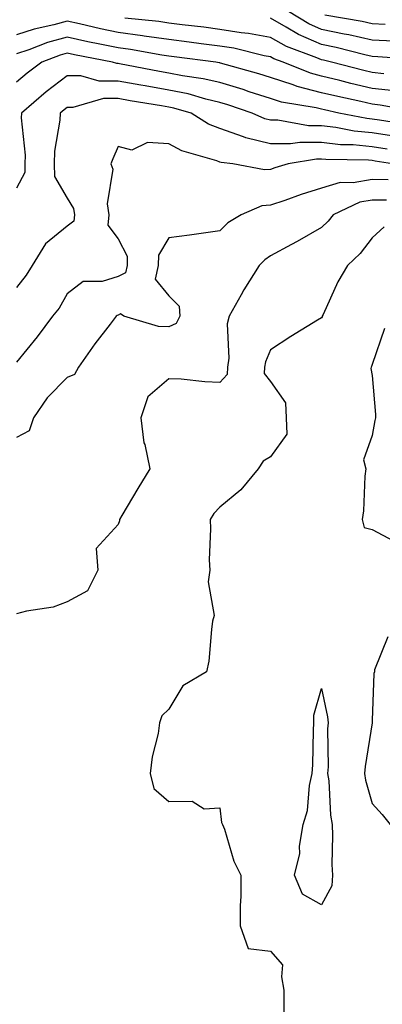
# Model space of a CAD drawing. Units: inches. Extents: x 986963 to 989603, y 7253018 to 7255658.
# Drawn here: x 987509 to 987580, y 7254716 to 7254910 of the extents above; entities that cross this region are included whole.
import ezdxf

# ---------------------------------------------------------------- set-up
doc = ezdxf.new("R2010")
doc.units = ezdxf.units.IN
doc.header["$MEASUREMENT"] = 0
doc.layers.add('Contour_98697253', color=7, linetype='Continuous', true_color=0xf662ea)

msp = doc.modelspace()

# ---------------------------------------------------------------- linework, layer by layer
at = {"layer": 'Contour_98697253'}
for points in [[(987580.34, 7254899.63, 3121), (987578.05, 7254899.9, 3121), (987576.41, 7254900.28, 3121), (987570.05, 7254901.92, 3121), (987568.45, 7254902.32, 3121), (987568.05, 7254902.41, 3121), (987567.18, 7254902.79, 3121), (987561.16, 7254905.03, 3121), (987558.05, 7254906.77, 3121), (987553.71, 7254907.58, 3121), (987552.24, 7254907.73, 3121), (987548.05, 7254908.4, 3121), (987544.92, 7254908.8, 3121), (987540.66, 7254909.31, 3121), (987538.05, 7254909.64, 3121), (987536.06, 7254909.93, 3121), (987529.37, 7254910.6, 3121)], [(987587.54, 7254902.43, 3120), (987579.12, 7254902.99, 3120), (987578.05, 7254903.05, 3120), (987576.59, 7254903.38, 3120), (987570.93, 7254904.8, 3120), (987568.05, 7254905.39, 3120), (987563.52, 7254907.39, 3120), (987561.11, 7254908.86, 3120), (987558.05, 7254910.57, 3120)], [(987582.2, 7254906.07, 3119), (987578.05, 7254906.27, 3119), (987573.43, 7254907.3, 3119), (987572.51, 7254907.46, 3119), (987568.05, 7254908.38, 3119), (987565.59, 7254909.46, 3119), (987561.58, 7254911.92, 3119)], [(987580.6, 7254909.37, 3118), (987578.05, 7254909.49, 3118), (987576.06, 7254909.93, 3118), (987568.75, 7254911.22, 3118)], [(987582.4, 7254896.27, 3122), (987578.05, 7254896.77, 3122), (987573.87, 7254897.74, 3122), (987571.65, 7254898.32, 3122), (987568.05, 7254899.2, 3122), (987565.88, 7254899.75, 3122), (987560.53, 7254901.92, 3122), (987558.72, 7254902.59, 3122), (987558.05, 7254902.96, 3122), (987556.76, 7254903.21, 3122), (987550.8, 7254904.67, 3122), (987548.05, 7254905.11, 3122), (987544.4, 7254905.57, 3122), (987542.01, 7254905.88, 3122), (987538.05, 7254906.37, 3122), (987533.21, 7254907.08, 3122), (987532.85, 7254907.12, 3122), (987528.05, 7254907.76, 3122), (987524.62, 7254908.49, 3122), (987520.49, 7254909.48, 3122), (987518.05, 7254910.03, 3122), (987515.42, 7254909.29, 3122), (987511.52, 7254908.45, 3122), (987508.05, 7254907.31, 3122)], [(987588.02, 7254891.95, 3123), (987579.6, 7254893.47, 3123), (987578.05, 7254893.66, 3123), (987575.78, 7254894.19, 3123), (987571.28, 7254895.15, 3123), (987568.05, 7254895.93, 3123), (987563.28, 7254897.15, 3123), (987562.49, 7254897.48, 3123), (987558.05, 7254898.92, 3123), (987555.77, 7254899.64, 3123), (987548.22, 7254901.75, 3123), (987548.05, 7254901.8, 3123), (987547.95, 7254901.82, 3123), (987547.27, 7254901.92, 3123), (987539.09, 7254902.96, 3123), (987538.05, 7254903.09, 3123), (987536.67, 7254903.3, 3123), (987530.53, 7254904.4, 3123), (987528.05, 7254904.73, 3123), (987524.48, 7254905.49, 3123), (987522.09, 7254905.96, 3123), (987518.05, 7254906.86, 3123), (987514.18, 7254905.79, 3123), (987510.49, 7254904.36, 3123), (987508.05, 7254903.55, 3123)], [(987585.69, 7254889.56, 3124), (987579.48, 7254890.49, 3124), (987578.05, 7254890.72, 3124), (987576.96, 7254890.83, 3124), (987571.47, 7254891.92, 3124), (987568.66, 7254892.53, 3124), (987568.05, 7254892.67, 3124), (987567.04, 7254892.93, 3124), (987560.22, 7254894.09, 3124), (987558.05, 7254894.79, 3124), (987553.84, 7254896.13, 3124), (987552.66, 7254896.53, 3124), (987548.05, 7254897.91, 3124), (987544.8, 7254898.67, 3124), (987540.73, 7254899.24, 3124), (987538.05, 7254899.78, 3124), (987536.22, 7254900.09, 3124), (987528.33, 7254901.64, 3124), (987528.05, 7254901.69, 3124), (987527.82, 7254901.69, 3124), (987526.98, 7254901.92, 3124), (987519.51, 7254903.38, 3124), (987518.05, 7254903.71, 3124), (987516.65, 7254903.32, 3124), (987513.05, 7254901.92, 3124), (987510.18, 7254899.79, 3124), (987508.05, 7254897.98, 3124)], [(987582.69, 7254887.28, 3125), (987578.05, 7254888, 3125), (987574.49, 7254888.36, 3125), (987570.9, 7254889.07, 3125), (987568.05, 7254889.4, 3125), (987565.54, 7254889.41, 3125), (987559.48, 7254890.49, 3125), (987558.05, 7254890.49, 3125), (987556.91, 7254890.78, 3125), (987554.42, 7254891.92, 3125), (987549.66, 7254893.53, 3125), (987548.05, 7254894.01, 3125), (987545.32, 7254894.65, 3125), (987541.82, 7254895.69, 3125), (987538.05, 7254896.44, 3125), (987533.38, 7254897.25, 3125), (987532.55, 7254897.42, 3125), (987528.05, 7254898.23, 3125), (987524.35, 7254898.22, 3125), (987520.74, 7254899.23, 3125), (987518.05, 7254899.22, 3125), (987513.89, 7254896.08, 3125), (987509.03, 7254891.92, 3125), (987508.99, 7254890.98, 3125), (987509.76, 7254883.63, 3125), (987509.7, 7254881.92, 3125), (987509.73, 7254880.24, 3125), (987508.05, 7254877.13, 3125)], [(987580.96, 7254884.83, 3126), (987578.05, 7254885.28, 3126), (987574.32, 7254885.65, 3126), (987571.82, 7254885.69, 3126), (987568.05, 7254886.13, 3126), (987563.82, 7254886.15, 3126), (987561.97, 7254885.84, 3126), (987558.05, 7254885.86, 3126), (987553.18, 7254887.05, 3126), (987552.72, 7254887.25, 3126), (987548.05, 7254888.87, 3126), (987545.85, 7254889.72, 3126), (987542.41, 7254891.92, 3126), (987539.04, 7254892.91, 3126), (987538.05, 7254893.11, 3126), (987536.61, 7254893.36, 3126), (987530.46, 7254894.33, 3126), (987528.05, 7254894.76, 3126), (987525.21, 7254894.76, 3126), (987519.15, 7254893.02, 3126), (987518.05, 7254893.01, 3126), (987517.42, 7254892.55, 3126), (987516.69, 7254891.92, 3126), (987516.63, 7254890.5, 3126), (987515.57, 7254884.4, 3126), (987515.49, 7254881.92, 3126), (987515.54, 7254879.41, 3126), (987518.05, 7254875.16, 3126), (987519.28, 7254873.15, 3126), (987519.49, 7254871.92, 3126), (987519.33, 7254870.64, 3126), (987518.05, 7254869.63, 3126), (987513.81, 7254866.16, 3126), (987511.17, 7254861.92, 3126), (987509.98, 7254859.99, 3126), (987508.05, 7254857.61, 3126)], [(987582.05, 7254881.92, 3127), (987578.61, 7254882.48, 3127), (987578.05, 7254882.56, 3127), (987577.34, 7254882.63, 3127), (987568.89, 7254882.76, 3127), (987568.05, 7254882.87, 3127), (987567.1, 7254882.87, 3127), (987561.52, 7254881.92, 3127), (987558.86, 7254881.11, 3127), (987558.05, 7254880.84, 3127), (987556.87, 7254880.74, 3127), (987550.63, 7254881.92, 3127), (987548.31, 7254882.18, 3127), (987548.05, 7254882.27, 3127), (987547.47, 7254882.5, 3127), (987540.59, 7254884.46, 3127), (987538.05, 7254885.87, 3127), (987533.83, 7254886.14, 3127), (987530.76, 7254884.63, 3127), (987528.05, 7254885.32, 3127), (987527.05, 7254882.92, 3127), (987526.63, 7254881.92, 3127), (987527.02, 7254880.89, 3127), (987525.92, 7254874.05, 3127), (987526.26, 7254871.92, 3127), (987526.01, 7254869.88, 3127), (987528.05, 7254867.16, 3127), (987529.87, 7254863.74, 3127), (987529.83, 7254861.92, 3127), (987529.5, 7254860.47, 3127), (987528.05, 7254859.72, 3127), (987524.9, 7254858.77, 3127), (987521.2, 7254858.77, 3127), (987518.05, 7254856.37, 3127), (987516.44, 7254853.53, 3127), (987515.17, 7254851.92, 3127), (987512.11, 7254847.86, 3127), (987508.05, 7254842.89, 3127)], [(987581.17, 7254878.8, 3128), (987578.05, 7254878.83, 3128), (987574.3, 7254878.17, 3128), (987571.73, 7254878.24, 3128), (987568.05, 7254877.16, 3128), (987564.09, 7254875.88, 3128), (987560.87, 7254874.74, 3128), (987558.05, 7254873.79, 3128), (987556.33, 7254873.64, 3128), (987552.26, 7254871.92, 3128), (987549.63, 7254870.34, 3128), (987548.05, 7254868.75, 3128), (987544.37, 7254868.24, 3128), (987542.08, 7254867.89, 3128), (987538.05, 7254867.35, 3128), (987536.01, 7254863.96, 3128), (987535.96, 7254861.92, 3128), (987535.34, 7254859.21, 3128), (987538.05, 7254855.93, 3128), (987540.05, 7254853.92, 3128), (987540.19, 7254851.92, 3128), (987539.49, 7254850.48, 3128), (987538.05, 7254849.82, 3128), (987536.01, 7254849.88, 3128), (987529.18, 7254851.92, 3128), (987528.51, 7254852.38, 3128), (987528.05, 7254852.14, 3128), (987527.88, 7254852.09, 3128), (987527.68, 7254851.92, 3128), (987526.51, 7254850.38, 3128), (987523.5, 7254846.47, 3128), (987520.25, 7254841.92, 3128), (987519.5, 7254840.47, 3128), (987518.05, 7254839.89, 3128), (987514.08, 7254835.89, 3128), (987511.39, 7254831.92, 3128), (987510.59, 7254829.38, 3128), (987508.05, 7254828.04, 3128)], [(987580.88, 7254874.75, 3129), (987578.05, 7254874.8, 3129), (987575.61, 7254874.36, 3129), (987570.38, 7254871.92, 3129), (987569.35, 7254870.62, 3129), (987568.05, 7254869.4, 3129), (987563.31, 7254866.66, 3129), (987562.19, 7254866.06, 3129), (987558.05, 7254863.8, 3129), (987556.93, 7254863.04, 3129), (987555.8, 7254861.92, 3129), (987552.81, 7254857.16, 3129), (987552.25, 7254856.12, 3129), (987549.9, 7254851.92, 3129), (987549.53, 7254850.44, 3129), (987549.84, 7254843.71, 3129), (987549.56, 7254841.92, 3129), (987549.5, 7254840.47, 3129), (987548.05, 7254838.92, 3129), (987545.15, 7254839.02, 3129), (987540.44, 7254839.53, 3129), (987538.05, 7254839.62, 3129), (987533.93, 7254836.04, 3129), (987532.54, 7254831.92, 3129), (987533.15, 7254827.02, 3129), (987533.29, 7254826.68, 3129), (987534.32, 7254821.92, 3129), (987531.93, 7254818.04, 3129), (987528.81, 7254812.68, 3129), (987528.36, 7254811.92, 3129), (987528.34, 7254811.63, 3129), (987528.05, 7254810.91, 3129), (987523.75, 7254806.22, 3129), (987524.07, 7254801.92, 3129), (987522.06, 7254797.91, 3129), (987518.05, 7254795.75, 3129), (987515.3, 7254794.67, 3129), (987510.03, 7254793.9, 3129), (987508.05, 7254793.36, 3129)], [(987580.42, 7254869.55, 3130), (987578.05, 7254867.34, 3130), (987575.69, 7254864.28, 3130), (987573.18, 7254861.92, 3130), (987571.3, 7254858.67, 3130), (987568.4, 7254852.27, 3130), (987568.23, 7254851.92, 3130), (987568.18, 7254851.79, 3130), (987568.05, 7254851.62, 3130), (987567.26, 7254851.13, 3130), (987562.04, 7254847.93, 3130), (987558.05, 7254845.35, 3130), (987557.03, 7254842.94, 3130), (987556.88, 7254841.92, 3130), (987556.82, 7254840.69, 3130), (987558.05, 7254839.07, 3130), (987560.99, 7254834.86, 3130), (987561.15, 7254831.92, 3130), (987561.22, 7254828.75, 3130), (987558.05, 7254824.24, 3130), (987556.58, 7254823.39, 3130), (987555.59, 7254821.92, 3130), (987552.22, 7254817.75, 3130), (987548.05, 7254814.36, 3130), (987546.89, 7254813.08, 3130), (987546.16, 7254811.92, 3130), (987546.22, 7254810.09, 3130), (987546, 7254803.97, 3130), (987546.08, 7254801.92, 3130), (987545.79, 7254799.66, 3130), (987546.95, 7254793.02, 3130), (987546.66, 7254791.92, 3130), (987546.4, 7254790.27, 3130), (987545.9, 7254784.07, 3130), (987545.48, 7254781.92, 3130), (987540.78, 7254779.19, 3130), (987538.05, 7254774.58, 3130), (987536.66, 7254773.31, 3130), (987536.23, 7254771.92, 3130), (987535.92, 7254769.79, 3130), (987534.73, 7254765.24, 3130), (987534.36, 7254761.92, 3130), (987535.08, 7254758.95, 3130), (987538.05, 7254756.45, 3130), (987542.64, 7254756.51, 3130), (987545, 7254754.97, 3130), (987548.05, 7254755.15, 3130), (987548.43, 7254752.3, 3130), (987548.62, 7254751.92, 3130), (987548.97, 7254751, 3130), (987550.8, 7254744.67, 3130), (987552.22, 7254741.92, 3130), (987552.22, 7254737.75, 3130), (987552.05, 7254735.92, 3130), (987552.05, 7254731.92, 3130), (987553.62, 7254727.49, 3130), (987558.05, 7254726.98, 3130), (987560.4, 7254724.27, 3130), (987560.22, 7254721.92, 3130), (987560.67, 7254719.3, 3130), (987560.68, 7254714.55, 3130)], [(987580.44, 7254849.53, 3131), (987578.05, 7254842.44, 3131), (987577.93, 7254842.04, 3131), (987577.85, 7254841.92, 3131), (987577.76, 7254841.63, 3131), (987578.05, 7254840.25, 3131), (987578.7, 7254832.57, 3131), (987578.67, 7254831.92, 3131), (987578.59, 7254831.38, 3131), (987578.05, 7254828.48, 3131), (987576.3, 7254823.67, 3131), (987576.79, 7254821.92, 3131), (987576.59, 7254820.46, 3131), (987576.34, 7254813.63, 3131), (987576.04, 7254811.92, 3131), (987576.45, 7254810.32, 3131), (987578.05, 7254809.98, 3131), (987582.25, 7254807.72, 3131)], [(987581.12, 7254788.85, 3131), (987578.48, 7254782.35, 3131), (987578.48, 7254781.92, 3131), (987578.37, 7254781.6, 3131), (987578.05, 7254772.36, 3131), (987578.04, 7254771.93, 3131), (987578.04, 7254771.91, 3131), (987576.64, 7254763.33, 3131), (987576.55, 7254761.92, 3131), (987576.74, 7254760.61, 3131), (987578.05, 7254756.02, 3131), (987580.01, 7254753.88, 3131), (987581.55, 7254751.92, 3131)]]:
    msp.add_polyline3d(points, dxfattribs=at)
msp.add_polyline3d([(987568.05, 7254736.1, 3130), (987564.34, 7254738.21, 3130), (987562.78, 7254741.92, 3130), (987563.82, 7254746.15, 3130), (987563.76, 7254747.63, 3130), (987564.43, 7254751.92, 3130), (987565.3, 7254754.67, 3130), (987565.7, 7254759.57, 3130), (987566.21, 7254761.92, 3130), (987566.35, 7254763.62, 3130), (987566.49, 7254770.36, 3130), (987566.59, 7254771.92, 3130), (987566.58, 7254773.39, 3130), (987568.05, 7254778.64, 3130), (987569.24, 7254773.11, 3130), (987569.35, 7254771.92, 3130), (987569.25, 7254770.72, 3130), (987569.38, 7254763.25, 3130), (987569.28, 7254761.92, 3130), (987569.51, 7254760.46, 3130), (987569.85, 7254753.72, 3130), (987570.19, 7254751.92, 3130), (987570.26, 7254749.71, 3130), (987570.13, 7254744, 3130), (987570.21, 7254741.92, 3130), (987570.12, 7254739.85, 3130)], close=True, dxfattribs=at)

doc.saveas('drawing.dxf')
